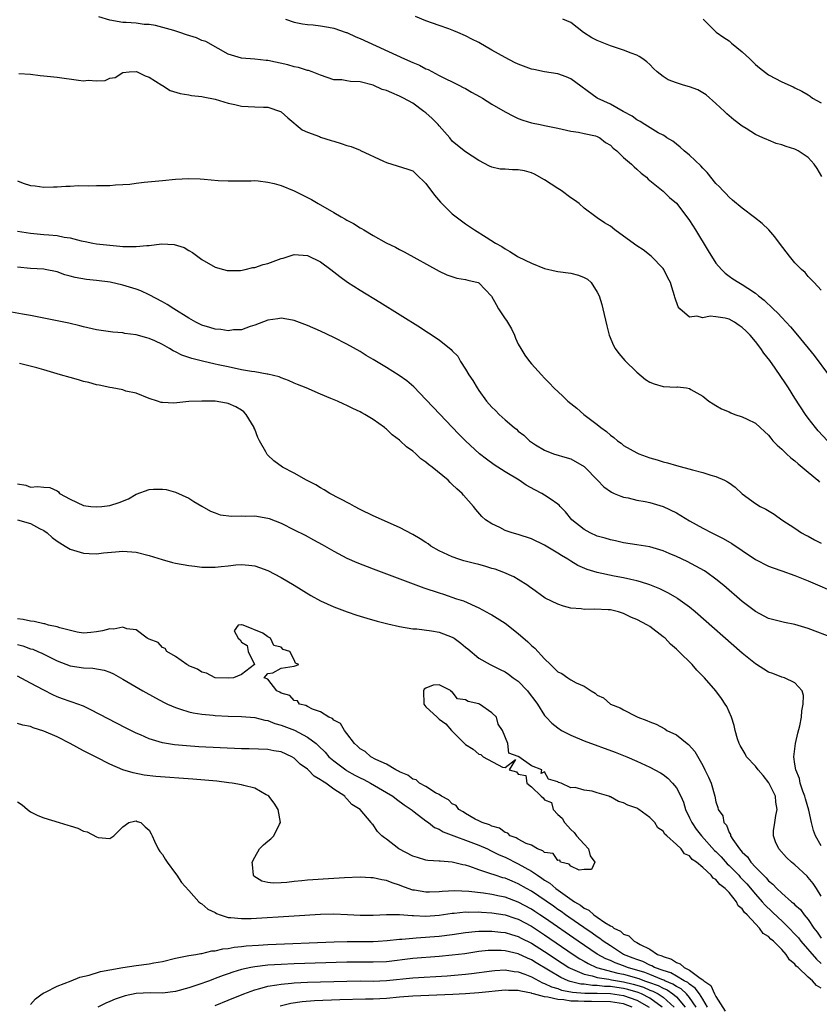
# Model space of a CAD drawing. Units: inches. Extents: x 2556000 to 2559000, y 1515000 to 1518000.
# Drawn here: x 2556395 to 2556517, y 1517145 to 1517295 of the extents above; entities that cross this region are included whole.
import ezdxf

# ---------------------------------------------------------------- set-up
doc = ezdxf.new("R2010")
doc.units = ezdxf.units.IN
doc.header["$MEASUREMENT"] = 0
doc.layers.add('LD25561515_2ft', color=62, linetype='Continuous')

msp = doc.modelspace()

# ---------------------------------------------------------------- linework, layer by layer
at = {"layer": 'LD25561515_2ft'}
for points, elevation in [([(2556517.94, 1517231), (2556516.52, 1517232.52), (2556516.1, 1517233), (2556515, 1517234.41), (2556514.58, 1517235), (2556513, 1517237.45), (2556512.04, 1517239), (2556511.63, 1517239.63), (2556510, 1517242), (2556509.17, 1517243.17), (2556508.27, 1517244.27), (2556507.81, 1517245), (2556507, 1517246.04), (2556506.22, 1517247), (2556505.62, 1517247.62), (2556505, 1517248.2), (2556504.51, 1517248.51), (2556503.82, 1517249), (2556503, 1517249.44), (2556502.41, 1517249.59), (2556501, 1517249.79), (2556500.11, 1517249.89), (2556499, 1517249.64), (2556498.1, 1517249.9), (2556497, 1517249.76), (2556495.55, 1517251), (2556495.3, 1517251.3), (2556494.79, 1517252.79), (2556494.73, 1517253), (2556494.3, 1517254.3), (2556494.11, 1517255), (2556493.72, 1517255.72), (2556493.1, 1517257), (2556493, 1517257.13), (2556491.19, 1517259), (2556489.96, 1517259.96), (2556489, 1517260.6), (2556487, 1517262.07), (2556485.68, 1517263), (2556485, 1517263.55), (2556484.1, 1517264.1), (2556483, 1517264.86), (2556482.77, 1517265), (2556481, 1517266.31), (2556480.24, 1517267), (2556479.52, 1517267.52), (2556479, 1517267.87), (2556477.53, 1517269), (2556477, 1517269.3), (2556475, 1517270.59), (2556473.47, 1517271.47), (2556473, 1517271.68), (2556471.96, 1517271.96), (2556471, 1517272.12), (2556470.14, 1517272.14), (2556469, 1517272.22), (2556468.25, 1517272.25), (2556467, 1517272.54), (2556466.66, 1517272.66), (2556465, 1517273.52), (2556463, 1517274.86), (2556461.8, 1517275.8), (2556461, 1517276.48), (2556460.61, 1517277), (2556459, 1517278.81), (2556458.85, 1517279), (2556457.94, 1517279.94), (2556457, 1517280.76), (2556456.7, 1517281), (2556455, 1517282.23), (2556453.6, 1517283), (2556453, 1517283.31), (2556451.8, 1517283.8), (2556451, 1517284.16), (2556450.35, 1517284.35), (2556449, 1517284.96), (2556447, 1517285.49), (2556445.52, 1517285.52), (2556445, 1517285.66), (2556444.21, 1517285.79), (2556443, 1517285.81), (2556441, 1517286.48), (2556439.73, 1517287), (2556439.19, 1517287.19), (2556439, 1517287.23), (2556437.65, 1517287.65), (2556437, 1517287.75), (2556436.05, 1517288.05), (2556433, 1517288.72), (2556432.74, 1517288.74), (2556431, 1517288.94), (2556429, 1517289.1), (2556427, 1517289.69), (2556425.47, 1517290.53), (2556423.6, 1517291.6), (2556423, 1517291.79), (2556422.15, 1517292.15), (2556420.63, 1517292.63), (2556419.65, 1517293), (2556418.71, 1517293.29), (2556415.96, 1517294.04), (2556415, 1517294.19), (2556414.21, 1517294.21), (2556413, 1517294.39), (2556411.5, 1517294.5), (2556411, 1517294.51), (2556409, 1517294.86), (2556407.34, 1517295.34)], 8984), ([(2556435.66, 1517295), (2556437, 1517294.55), (2556438.28, 1517294.28), (2556439, 1517294.18), (2556439.86, 1517294.14), (2556441, 1517293.99), (2556442.21, 1517293.79), (2556443, 1517293.62), (2556444.87, 1517293), (2556445, 1517292.96), (2556446.34, 1517292.34), (2556447, 1517292.07), (2556453.72, 1517289), (2556455, 1517288.42), (2556456, 1517288), (2556457, 1517287.48), (2556457.34, 1517287.34), (2556459, 1517286.46), (2556462, 1517285), (2556462.65, 1517284.65), (2556463, 1517284.48), (2556463.93, 1517283.93), (2556465.23, 1517283.23), (2556465.6, 1517283), (2556467, 1517282.08), (2556469, 1517280.93), (2556470.27, 1517280.27), (2556471, 1517279.94), (2556471.68, 1517279.68), (2556473, 1517279.28), (2556474.33, 1517279), (2556475, 1517278.88), (2556477, 1517278.45), (2556479, 1517277.98), (2556480.15, 1517277.85), (2556481, 1517277.66), (2556482.72, 1517277.28), (2556483, 1517277.19), (2556483.37, 1517277), (2556484.27, 1517276.27), (2556485, 1517275.85), (2556485.43, 1517275.43), (2556485.99, 1517275), (2556487, 1517274.02), (2556488.17, 1517273), (2556488.58, 1517272.58), (2556489, 1517272.25), (2556489.64, 1517271.64), (2556490.45, 1517271), (2556490.72, 1517270.72), (2556493, 1517268.87), (2556493.95, 1517267.95), (2556495, 1517267.07), (2556496.6, 1517265), (2556497, 1517264.45), (2556497.92, 1517263), (2556499.83, 1517259.83), (2556501, 1517257.98), (2556501.86, 1517257), (2556502.43, 1517256.43), (2556503, 1517255.97), (2556503.58, 1517255.58), (2556504.5, 1517255), (2556505, 1517254.73), (2556505.84, 1517254.16), (2556507, 1517253.42), (2556507.48, 1517253), (2556508.35, 1517252.35), (2556509.7, 1517251), (2556510.38, 1517250.38), (2556511, 1517249.69), (2556512.3, 1517248.3), (2556513.4, 1517247), (2556515.91, 1517243.91), (2556518.08, 1517241)], 8982), ([(2556517, 1517253.83), (2556515.9, 1517255), (2556515.48, 1517255.48), (2556515, 1517255.91), (2556514.53, 1517256.53), (2556513.99, 1517257), (2556513, 1517258.01), (2556512.16, 1517259), (2556510.64, 1517261), (2556509.97, 1517261.97), (2556509.04, 1517263.04), (2556508, 1517264), (2556506.88, 1517264.88), (2556505, 1517266.29), (2556503.54, 1517267.54), (2556503, 1517267.97), (2556502.52, 1517268.52), (2556502.03, 1517269), (2556501.54, 1517269.54), (2556501, 1517270.04), (2556499.7, 1517271.7), (2556499, 1517272.4), (2556498.73, 1517272.73), (2556497, 1517274.36), (2556496.2, 1517275), (2556495.59, 1517275.59), (2556495, 1517276.01), (2556494.47, 1517276.47), (2556493.54, 1517277), (2556493.26, 1517277.26), (2556493, 1517277.37), (2556492.25, 1517277.75), (2556490.22, 1517279), (2556489.49, 1517279.49), (2556489, 1517279.73), (2556488.28, 1517280.28), (2556486.92, 1517281), (2556485, 1517282.1), (2556483, 1517283), (2556479, 1517285.94), (2556478.27, 1517286.27), (2556477, 1517286.7), (2556475, 1517287.02), (2556473.37, 1517287.37), (2556473, 1517287.43), (2556471, 1517288.15), (2556470.42, 1517288.42), (2556469, 1517289.18), (2556467, 1517290.3), (2556465, 1517291.44), (2556463.96, 1517291.96), (2556463, 1517292.49), (2556461.86, 1517293), (2556461.24, 1517293.24), (2556461, 1517293.35), (2556460.45, 1517293.55), (2556459, 1517294.03), (2556457, 1517294.75), (2556455.39, 1517295.39)], 8980), ([(2556517.1, 1517271.1), (2556516.35, 1517272.35), (2556515.93, 1517273), (2556515, 1517273.99), (2556513.49, 1517275), (2556513.18, 1517275.18), (2556513, 1517275.26), (2556511.67, 1517275.67), (2556511, 1517275.93), (2556510.14, 1517276.14), (2556509, 1517276.61), (2556508.71, 1517276.71), (2556508.14, 1517277), (2556507, 1517277.5), (2556505.62, 1517278.38), (2556505, 1517278.74), (2556503.71, 1517279.71), (2556502.65, 1517280.65), (2556502.33, 1517281), (2556501, 1517282.22), (2556499.53, 1517283.53), (2556499, 1517283.81), (2556498.27, 1517284.27), (2556497, 1517284.72), (2556496.07, 1517285), (2556495, 1517285.35), (2556493.78, 1517285.78), (2556493, 1517286.28), (2556492.1, 1517287), (2556491.53, 1517287.53), (2556491, 1517288.12), (2556490.54, 1517288.54), (2556489.92, 1517289), (2556489.36, 1517289.36), (2556489, 1517289.56), (2556488.16, 1517289.84), (2556487, 1517290.28), (2556485, 1517290.95), (2556483, 1517291.77), (2556482.19, 1517292.19), (2556480.9, 1517293), (2556479, 1517294.5), (2556477.76, 1517295)], 8978), ([(2556499.06, 1517295), (2556501.03, 1517293.03), (2556502.2, 1517292.2), (2556503, 1517291.7), (2556503.38, 1517291.38), (2556505, 1517290.03), (2556506.13, 1517289), (2556507, 1517288.14), (2556507.61, 1517287.61), (2556509, 1517286.53), (2556511, 1517285.5), (2556512.73, 1517284.73), (2556513, 1517284.58), (2556514.05, 1517284.05), (2556515, 1517283.5), (2556515.3, 1517283.3), (2556515.66, 1517283), (2556517, 1517282.29)], 8976), ([(2556395.23, 1517286.77), (2556397, 1517286.63), (2556398.46, 1517286.46), (2556399, 1517286.42), (2556401, 1517286.18), (2556404.28, 1517285.72), (2556405, 1517285.66), (2556405.74, 1517285.74), (2556407, 1517285.63), (2556408.31, 1517285.69), (2556409, 1517286.03), (2556409.85, 1517286.15), (2556411, 1517286.92), (2556411.96, 1517287), (2556413, 1517287.05), (2556413.19, 1517287), (2556414.38, 1517286.38), (2556415, 1517286.18), (2556416.89, 1517285), (2556416.94, 1517284.94), (2556417, 1517284.92), (2556418.19, 1517284.19), (2556419.7, 1517283.7), (2556421, 1517283.5), (2556421.39, 1517283.39), (2556423, 1517283.28), (2556423.2, 1517283.2), (2556425, 1517282.88), (2556427, 1517282.24), (2556427.97, 1517282.03), (2556429, 1517281.78), (2556431, 1517281.71), (2556432.35, 1517281.65), (2556433, 1517281.64), (2556434.9, 1517281), (2556435, 1517280.95), (2556436.01, 1517280.01), (2556438.19, 1517278.19), (2556439, 1517277.86), (2556440.82, 1517277.18), (2556441, 1517277.1), (2556442.6, 1517276.6), (2556443, 1517276.46), (2556444.14, 1517276.14), (2556445, 1517275.82), (2556445.65, 1517275.65), (2556447, 1517275.1), (2556447.08, 1517275.08), (2556450.56, 1517273.44), (2556451, 1517273.26), (2556454.25, 1517272.25), (2556455, 1517271.98), (2556455.49, 1517271.49), (2556457, 1517270.07), (2556458.27, 1517268.27), (2556459.21, 1517267.21), (2556461, 1517265.46), (2556462.38, 1517264.38), (2556463, 1517263.94), (2556464.35, 1517263), (2556466.12, 1517261.88), (2556467.55, 1517261), (2556468.5, 1517260.5), (2556469, 1517260.14), (2556469.75, 1517259.75), (2556470.83, 1517259), (2556471, 1517258.9), (2556473, 1517257.94), (2556475, 1517257.16), (2556476.74, 1517256.74), (2556477, 1517256.69), (2556479, 1517256.43), (2556480.15, 1517256.15), (2556481, 1517255.8), (2556481.51, 1517255.51), (2556482.07, 1517255), (2556483, 1517253.56), (2556483.28, 1517253), (2556483.68, 1517251.68), (2556483.86, 1517251), (2556484.44, 1517248.44), (2556484.81, 1517247), (2556485.46, 1517245.46), (2556485.73, 1517245), (2556486.25, 1517244.25), (2556487.18, 1517243.18), (2556489, 1517241.4), (2556490.31, 1517240.31), (2556491, 1517239.88), (2556491.61, 1517239.61), (2556493, 1517239.23), (2556495, 1517239.15), (2556495.17, 1517239.17), (2556496.52, 1517239), (2556497, 1517238.92), (2556497.21, 1517238.79), (2556499, 1517237.77), (2556499.92, 1517237), (2556500.57, 1517236.57), (2556501, 1517236.36), (2556501.86, 1517235.86), (2556503, 1517235.37), (2556503.25, 1517235.25), (2556503.87, 1517235), (2556505, 1517234.62), (2556505.75, 1517234.25), (2556507, 1517233.66), (2556507.71, 1517233), (2556508.4, 1517232.4), (2556509, 1517231.83), (2556509.36, 1517231.36), (2556509.65, 1517231), (2556510.3, 1517230.3), (2556511, 1517229.69), (2556511.7, 1517229), (2556512.38, 1517228.38), (2556513, 1517227.94), (2556513.5, 1517227.5), (2556514.12, 1517227), (2556516.45, 1517225), (2556516.71, 1517224.71)], 8986), ([(2556395, 1517270.45), (2556395.88, 1517270.12), (2556397, 1517269.77), (2556397.7, 1517269.69), (2556399, 1517269.51), (2556400.46, 1517269.54), (2556401, 1517269.54), (2556402.36, 1517269.64), (2556403, 1517269.65), (2556404.26, 1517269.74), (2556405.71, 1517269.71), (2556407, 1517269.75), (2556409, 1517269.77), (2556409.87, 1517269.87), (2556411, 1517269.89), (2556412.05, 1517269.95), (2556413, 1517270.11), (2556414.24, 1517270.24), (2556417, 1517270.49), (2556419, 1517270.7), (2556421, 1517270.8), (2556422.75, 1517270.75), (2556423.31, 1517270.69), (2556425.48, 1517270.52), (2556427, 1517270.45), (2556429, 1517270.47), (2556430.47, 1517270.47), (2556431, 1517270.49), (2556431.54, 1517270.46), (2556433, 1517270.27), (2556433.94, 1517270.06), (2556435, 1517269.75), (2556437, 1517268.93), (2556439.62, 1517267.62), (2556440.62, 1517267), (2556443, 1517265.67), (2556444.13, 1517265), (2556444.69, 1517264.69), (2556445, 1517264.5), (2556445.99, 1517263.99), (2556447, 1517263.33), (2556447.22, 1517263.22), (2556447.55, 1517263), (2556449, 1517262.14), (2556450.98, 1517261.02), (2556452.37, 1517260.37), (2556453, 1517260.03), (2556453.7, 1517259.7), (2556459, 1517256.75), (2556460.18, 1517256.18), (2556461.67, 1517255.67), (2556463, 1517255.49), (2556463.36, 1517255.36), (2556464.9, 1517255), (2556465, 1517254.96), (2556466.96, 1517252.96), (2556467.67, 1517251.67), (2556468.01, 1517251), (2556469, 1517249.52), (2556469.23, 1517249.23), (2556469.35, 1517249), (2556470, 1517248), (2556470.46, 1517247), (2556470.59, 1517246.59), (2556471, 1517245.65), (2556471.38, 1517245), (2556472, 1517244), (2556472.72, 1517243), (2556473, 1517242.67), (2556474.51, 1517241), (2556475, 1517240.48), (2556475.75, 1517239.75), (2556476.41, 1517239), (2556477.77, 1517237.77), (2556478.51, 1517237), (2556479.92, 1517235.92), (2556480.96, 1517235), (2556483, 1517233.45), (2556483.56, 1517233), (2556484.41, 1517232.41), (2556485, 1517231.84), (2556485.5, 1517231.5), (2556486.08, 1517231), (2556486.62, 1517230.62), (2556487, 1517230.29), (2556489, 1517229.13), (2556489.31, 1517229), (2556491, 1517228.42), (2556492.1, 1517228.1), (2556493, 1517227.8), (2556493.65, 1517227.65), (2556495, 1517227.21), (2556497.45, 1517226.55), (2556499, 1517226.17), (2556500.23, 1517225.77), (2556501, 1517225.56), (2556502.29, 1517225), (2556502.77, 1517224.77), (2556503, 1517224.59), (2556503.94, 1517223.94), (2556505, 1517222.92), (2556507, 1517221.44), (2556507.72, 1517221), (2556508.59, 1517220.59), (2556509.84, 1517219.84), (2556510.99, 1517219), (2556513, 1517217.69), (2556514.01, 1517217), (2556514.64, 1517216.64), (2556515, 1517216.48), (2556515.96, 1517215.96), (2556517, 1517215.46)], 8988), ([(2556395, 1517262.8), (2556397, 1517262.49), (2556399, 1517262.33), (2556399.75, 1517262.25), (2556401, 1517262.15), (2556402.1, 1517261.9), (2556403, 1517261.79), (2556404.67, 1517261.33), (2556405.26, 1517261.26), (2556406.46, 1517261), (2556407, 1517260.9), (2556409, 1517260.69), (2556410.56, 1517260.56), (2556411, 1517260.5), (2556412.5, 1517260.5), (2556413, 1517260.47), (2556414.65, 1517260.65), (2556415, 1517260.66), (2556416.87, 1517260.87), (2556418.78, 1517260.78), (2556420.31, 1517260.31), (2556421, 1517259.88), (2556421.58, 1517259.58), (2556423, 1517258.53), (2556425, 1517257.37), (2556426.29, 1517257), (2556426.85, 1517256.85), (2556428.86, 1517256.86), (2556429.55, 1517257), (2556430.72, 1517257.28), (2556431, 1517257.3), (2556432.27, 1517257.73), (2556433, 1517257.9), (2556435, 1517258.64), (2556435.3, 1517258.7), (2556437, 1517259.25), (2556439, 1517259.13), (2556441, 1517258.15), (2556442.57, 1517257), (2556443.92, 1517255.92), (2556445.09, 1517255.09), (2556447, 1517253.87), (2556450.02, 1517252.02), (2556456.18, 1517248.18), (2556457, 1517247.63), (2556457.4, 1517247.4), (2556459, 1517246.32), (2556460.83, 1517244.83), (2556461, 1517244.62), (2556461.83, 1517243.83), (2556462.24, 1517243), (2556463, 1517241.87), (2556463.51, 1517241), (2556464.12, 1517240.12), (2556464.75, 1517239), (2556465, 1517238.63), (2556466.21, 1517237), (2556467, 1517236.1), (2556467.57, 1517235.57), (2556468.13, 1517235), (2556469, 1517234.19), (2556470.38, 1517233), (2556470.73, 1517232.73), (2556471, 1517232.44), (2556471.83, 1517231.83), (2556472.7, 1517231), (2556473, 1517230.77), (2556473.62, 1517230.38), (2556475, 1517229.55), (2556476.38, 1517229), (2556478.42, 1517228.42), (2556479, 1517228.23), (2556481, 1517227.09), (2556481.1, 1517227), (2556483.05, 1517225), (2556483.98, 1517223.98), (2556485.16, 1517223.16), (2556485.58, 1517223), (2556486.56, 1517222.56), (2556487, 1517222.44), (2556487.7, 1517222.3), (2556489, 1517221.99), (2556490.25, 1517221.75), (2556491, 1517221.59), (2556493, 1517221), (2556495, 1517220.02), (2556495.66, 1517219.66), (2556497, 1517218.83), (2556499, 1517217.73), (2556500.39, 1517217), (2556502.13, 1517216.13), (2556503.4, 1517215.4), (2556505, 1517214.31), (2556507, 1517212.97), (2556509, 1517211.96), (2556509.69, 1517211.69), (2556511, 1517211.25), (2556513, 1517210.54), (2556515, 1517209.72), (2556519.69, 1517207.69)], 8990), ([(2556519, 1517200.95), (2556515, 1517202.49), (2556513, 1517203.1), (2556511.39, 1517203.4), (2556509.8, 1517203.8), (2556509, 1517204.02), (2556507, 1517205.06), (2556505, 1517206.58), (2556502.19, 1517209), (2556501, 1517209.99), (2556499.61, 1517211), (2556499.25, 1517211.25), (2556497.97, 1517211.97), (2556496.63, 1517212.63), (2556495, 1517213.39), (2556493.89, 1517213.89), (2556493, 1517214.26), (2556491, 1517214.87), (2556489, 1517215.2), (2556487, 1517215.5), (2556485.77, 1517215.77), (2556485, 1517215.92), (2556484.19, 1517216.19), (2556483, 1517216.5), (2556481.9, 1517217), (2556481, 1517217.49), (2556479.15, 1517219), (2556478.18, 1517220.18), (2556477.38, 1517221), (2556477.21, 1517221.21), (2556477, 1517221.37), (2556475.84, 1517222.16), (2556475, 1517222.75), (2556474.58, 1517223), (2556473.52, 1517223.52), (2556472.23, 1517224.24), (2556471.12, 1517225), (2556469, 1517226.27), (2556467.35, 1517227.35), (2556466.18, 1517228.18), (2556465.12, 1517229), (2556462.98, 1517230.98), (2556461.99, 1517231.99), (2556458.07, 1517236.07), (2556457, 1517237.26), (2556455.18, 1517239.18), (2556454.08, 1517240.08), (2556452.91, 1517240.91), (2556451, 1517242.1), (2556449, 1517243.32), (2556447.94, 1517243.94), (2556447, 1517244.52), (2556445, 1517245.64), (2556443, 1517246.67), (2556441, 1517247.61), (2556439, 1517248.49), (2556437, 1517249.25), (2556436.72, 1517249.28), (2556435, 1517249.58), (2556434.52, 1517249.48), (2556433, 1517249.28), (2556431, 1517248.53), (2556430.33, 1517248.33), (2556429, 1517247.85), (2556427.81, 1517247.81), (2556427, 1517247.67), (2556425.88, 1517247.88), (2556425, 1517247.92), (2556424.19, 1517248.19), (2556423, 1517248.53), (2556422.68, 1517248.68), (2556422.07, 1517249), (2556421, 1517249.6), (2556418.75, 1517251), (2556417.7, 1517251.7), (2556417, 1517252.09), (2556415, 1517253.14), (2556413.73, 1517253.73), (2556413, 1517254), (2556411, 1517254.61), (2556409.06, 1517255.06), (2556407, 1517255.34), (2556405.49, 1517255.49), (2556403.76, 1517255.76), (2556403, 1517256), (2556402.19, 1517256.19), (2556401, 1517256.63), (2556399.2, 1517257), (2556399, 1517257.03), (2556397, 1517257.17), (2556395, 1517257.36)], 8992), ([(2556517, 1517169.49), (2556516.12, 1517171), (2556515.8, 1517171.8), (2556515.49, 1517173), (2556515.09, 1517174.91), (2556514.6, 1517176.6), (2556514.52, 1517177), (2556514.21, 1517177.79), (2556513.81, 1517179), (2556513.71, 1517179.71), (2556513.11, 1517181), (2556513, 1517181.86), (2556512.82, 1517183), (2556513.08, 1517185), (2556513.42, 1517186.58), (2556513.72, 1517187.72), (2556513.97, 1517189), (2556514.03, 1517189.97), (2556514.27, 1517191), (2556514.3, 1517192.3), (2556514.08, 1517193), (2556513, 1517194.25), (2556511.42, 1517195), (2556511, 1517195.11), (2556509.64, 1517195.64), (2556509, 1517195.83), (2556507, 1517197.09), (2556505, 1517198.72), (2556497.87, 1517205), (2556497, 1517205.72), (2556495.25, 1517207), (2556495.1, 1517207.1), (2556493.83, 1517207.83), (2556492.48, 1517208.48), (2556491, 1517209.1), (2556489.58, 1517209.58), (2556489, 1517209.73), (2556488.1, 1517209.9), (2556487, 1517210.18), (2556485.55, 1517210.45), (2556483, 1517210.99), (2556481.44, 1517211.44), (2556480.06, 1517212.06), (2556479, 1517212.71), (2556478.81, 1517212.81), (2556478.53, 1517213), (2556477.55, 1517213.55), (2556477, 1517213.94), (2556475, 1517215.15), (2556473, 1517216.11), (2556471, 1517216.74), (2556470.09, 1517217), (2556469, 1517217.38), (2556468.19, 1517217.81), (2556467, 1517218.36), (2556466.05, 1517219), (2556465.5, 1517219.5), (2556464.55, 1517220.55), (2556464.21, 1517221), (2556462.72, 1517222.72), (2556462.5, 1517223), (2556461.68, 1517223.68), (2556461, 1517224.37), (2556460.66, 1517224.66), (2556460.35, 1517225), (2556457.92, 1517227), (2556457.39, 1517227.39), (2556457, 1517227.76), (2556456.24, 1517228.24), (2556455.48, 1517229), (2556455, 1517229.4), (2556454.05, 1517230.05), (2556453.1, 1517231), (2556453, 1517231.08), (2556451.89, 1517231.89), (2556451, 1517232.76), (2556450.85, 1517232.85), (2556450.69, 1517233), (2556449, 1517234.23), (2556447.72, 1517235), (2556447.25, 1517235.25), (2556447, 1517235.4), (2556445.88, 1517235.88), (2556445, 1517236.35), (2556444.53, 1517236.53), (2556443.56, 1517237), (2556442.57, 1517237.43), (2556441, 1517238.06), (2556438.81, 1517239), (2556437.52, 1517239.52), (2556437, 1517239.74), (2556436.16, 1517240.16), (2556435, 1517240.55), (2556434.72, 1517240.72), (2556433, 1517241.11), (2556432.89, 1517241.11), (2556431, 1517241.45), (2556430.5, 1517241.5), (2556429, 1517241.78), (2556427, 1517242.19), (2556425.46, 1517242.54), (2556425, 1517242.63), (2556423.06, 1517243.06), (2556421.46, 1517243.46), (2556421, 1517243.63), (2556419.97, 1517243.97), (2556419, 1517244.5), (2556418.65, 1517244.65), (2556418.09, 1517245), (2556417, 1517245.62), (2556415.84, 1517246.16), (2556415, 1517246.53), (2556414.61, 1517246.61), (2556413, 1517247.09), (2556411.29, 1517247.29), (2556411, 1517247.36), (2556409.48, 1517247.48), (2556407, 1517247.84), (2556405, 1517248.29), (2556404.44, 1517248.44), (2556402.82, 1517248.82), (2556397, 1517250.02), (2556395.78, 1517250.22), (2556393, 1517250.72)], 8994), ([(2556517, 1517161.84), (2556516.25, 1517163), (2556515.75, 1517163.75), (2556515, 1517164.69), (2556514.85, 1517164.85), (2556513, 1517166.58), (2556512.49, 1517167), (2556511.73, 1517167.73), (2556510.56, 1517169), (2556510.07, 1517170.07), (2556509.73, 1517171), (2556509.76, 1517171.76), (2556509.93, 1517173), (2556510.08, 1517174.08), (2556510.29, 1517175), (2556510.11, 1517176.11), (2556510.07, 1517177), (2556509.06, 1517179.06), (2556508.16, 1517180.16), (2556507.43, 1517181), (2556507, 1517181.58), (2556505.63, 1517183), (2556505.43, 1517183.43), (2556504.69, 1517184.69), (2556504.53, 1517185), (2556504.28, 1517185.72), (2556503.92, 1517187), (2556503.76, 1517187.76), (2556503.35, 1517189), (2556502.64, 1517190.64), (2556502.43, 1517191), (2556501.84, 1517191.84), (2556500.98, 1517193), (2556499.25, 1517195), (2556498.13, 1517196.13), (2556497.38, 1517197), (2556495.39, 1517199), (2556495.18, 1517199.18), (2556495, 1517199.36), (2556494.11, 1517200.11), (2556493.28, 1517201), (2556493, 1517201.23), (2556491, 1517202.77), (2556490.64, 1517203), (2556489, 1517203.83), (2556488.17, 1517204.17), (2556487, 1517204.75), (2556486.21, 1517205), (2556485, 1517205.3), (2556484.67, 1517205.33), (2556482.59, 1517205.41), (2556481, 1517205.35), (2556480.55, 1517205.45), (2556479, 1517205.59), (2556477.85, 1517205.85), (2556477, 1517206.18), (2556475.1, 1517207.1), (2556473, 1517208.58), (2556472.77, 1517208.77), (2556472.44, 1517209), (2556471, 1517209.91), (2556470.32, 1517210.32), (2556468.82, 1517211), (2556467.49, 1517211.49), (2556467, 1517211.61), (2556465.95, 1517211.95), (2556465, 1517212.18), (2556464.36, 1517212.36), (2556462.77, 1517212.77), (2556461.99, 1517213), (2556461, 1517213.35), (2556459, 1517214.28), (2556457.74, 1517215), (2556457.33, 1517215.33), (2556457, 1517215.52), (2556456.12, 1517216.12), (2556455, 1517216.75), (2556453, 1517217.82), (2556449, 1517219.6), (2556447, 1517220.57), (2556446.17, 1517221), (2556445.42, 1517221.42), (2556442.42, 1517223), (2556441.55, 1517223.55), (2556441, 1517223.85), (2556440.28, 1517224.28), (2556438.86, 1517225), (2556437, 1517226.07), (2556435.23, 1517227), (2556433.92, 1517227.92), (2556433, 1517228.82), (2556432.9, 1517228.9), (2556432.84, 1517229), (2556432.71, 1517229.29), (2556431.75, 1517231), (2556431.47, 1517231.47), (2556431, 1517232.74), (2556430.92, 1517232.92), (2556430.9, 1517233), (2556429.71, 1517235), (2556429.37, 1517235.37), (2556429, 1517235.65), (2556428.16, 1517236.16), (2556427, 1517236.66), (2556426.72, 1517236.72), (2556425, 1517236.98), (2556423, 1517237.02), (2556421, 1517236.94), (2556418.71, 1517236.71), (2556417, 1517236.78), (2556416.8, 1517236.8), (2556416.25, 1517237), (2556415, 1517237.4), (2556413, 1517238.21), (2556411.46, 1517238.54), (2556411, 1517238.7), (2556409.35, 1517239), (2556409, 1517239.05), (2556407.41, 1517239.41), (2556407, 1517239.47), (2556405.82, 1517239.82), (2556405, 1517240.01), (2556404.24, 1517240.24), (2556403, 1517240.58), (2556401.51, 1517241), (2556399, 1517241.75), (2556397.96, 1517242.04), (2556395.3, 1517242.7)], 8996), ([(2556395, 1517224.43), (2556396.26, 1517224.26), (2556397, 1517223.92), (2556398.06, 1517224.06), (2556399, 1517223.92), (2556399.89, 1517223.89), (2556401, 1517223.36), (2556401.21, 1517223.21), (2556401.36, 1517223), (2556403, 1517222.11), (2556405, 1517221.14), (2556406.14, 1517221), (2556406.93, 1517220.93), (2556407.8, 1517221), (2556409, 1517221.14), (2556410.41, 1517221.59), (2556411.83, 1517222.17), (2556413, 1517222.87), (2556415, 1517223.57), (2556415.63, 1517223.63), (2556417, 1517223.62), (2556417.57, 1517223.57), (2556419, 1517223.2), (2556421, 1517222.28), (2556421.75, 1517221.75), (2556423, 1517221.06), (2556424.28, 1517220.28), (2556425, 1517220.03), (2556425.74, 1517219.74), (2556427.52, 1517219.52), (2556429, 1517219.59), (2556429.56, 1517219.56), (2556431, 1517219.59), (2556433, 1517219.25), (2556433.18, 1517219.18), (2556435, 1517218.46), (2556437, 1517217.47), (2556438.64, 1517216.64), (2556439.95, 1517215.95), (2556441.23, 1517215.23), (2556443, 1517214.2), (2556445, 1517213.14), (2556446.49, 1517212.49), (2556449, 1517211.52), (2556456.67, 1517208.67), (2556459, 1517207.88), (2556459.67, 1517207.67), (2556461.64, 1517207), (2556462.67, 1517206.67), (2556465, 1517205.61), (2556466.71, 1517204.71), (2556467, 1517204.55), (2556469, 1517203.3), (2556471, 1517201.71), (2556472.45, 1517200.45), (2556473, 1517199.91), (2556473.5, 1517199.5), (2556475, 1517197.86), (2556475.9, 1517197), (2556476.48, 1517196.48), (2556477, 1517195.9), (2556477.64, 1517195.64), (2556478.53, 1517195), (2556479, 1517194.69), (2556479.77, 1517194.23), (2556481, 1517193.74), (2556482.06, 1517193), (2556482.67, 1517192.67), (2556483, 1517192.37), (2556483.93, 1517191.93), (2556484.99, 1517191), (2556486.45, 1517190.45), (2556487, 1517190.14), (2556488.84, 1517189.16), (2556489.06, 1517189.06), (2556489.15, 1517189), (2556490.53, 1517188.53), (2556491, 1517188.29), (2556491.93, 1517187.93), (2556493.23, 1517187.23), (2556493.57, 1517187), (2556495, 1517186.33), (2556496.65, 1517185), (2556496.86, 1517184.86), (2556497.8, 1517183.8), (2556499, 1517181.66), (2556499.34, 1517181), (2556499.88, 1517179.88), (2556500.27, 1517179), (2556500.85, 1517177), (2556501, 1517176.15), (2556501.29, 1517175.29), (2556501.36, 1517175), (2556502.03, 1517174.03), (2556502.2, 1517173), (2556502.6, 1517172.6), (2556503, 1517171.5), (2556503.21, 1517171.21), (2556503.22, 1517171), (2556503.55, 1517170.45), (2556504.57, 1517169), (2556504.79, 1517168.79), (2556505, 1517168.51), (2556505.79, 1517167.79), (2556506.31, 1517167), (2556507, 1517166.26), (2556508.24, 1517165), (2556508.64, 1517164.64), (2556509, 1517164.18), (2556509.66, 1517163.66), (2556510.24, 1517163), (2556511, 1517162.28), (2556512.48, 1517161), (2556512.78, 1517160.78), (2556513, 1517160.54), (2556513.82, 1517159.82), (2556514.39, 1517159), (2556515, 1517158.27), (2556515.86, 1517157), (2556516.36, 1517156.36), (2556517, 1517155.46)], 8998), ([(2556395, 1517218.99), (2556397, 1517218.4), (2556398.33, 1517217.67), (2556399, 1517217.34), (2556399.5, 1517217), (2556400.29, 1517216.29), (2556401, 1517215.75), (2556402.26, 1517215), (2556403, 1517214.54), (2556405, 1517213.91), (2556405.89, 1517213.89), (2556407, 1517213.83), (2556408.04, 1517213.96), (2556409.86, 1517214.14), (2556411, 1517214.2), (2556413, 1517214.06), (2556415, 1517213.57), (2556416.94, 1517212.94), (2556418.52, 1517212.52), (2556419, 1517212.41), (2556421, 1517212.03), (2556421.93, 1517211.93), (2556423, 1517211.79), (2556423.81, 1517211.81), (2556425, 1517211.78), (2556425.9, 1517211.9), (2556427, 1517211.99), (2556428.13, 1517212.13), (2556429, 1517212.19), (2556430.11, 1517212.11), (2556431, 1517211.99), (2556431.75, 1517211.75), (2556433, 1517211.28), (2556435, 1517210.24), (2556437, 1517209.06), (2556439.51, 1517207.51), (2556441, 1517206.68), (2556443, 1517205.79), (2556445.02, 1517205.02), (2556446.52, 1517204.52), (2556448.04, 1517204.04), (2556449.6, 1517203.6), (2556451.19, 1517203.19), (2556453, 1517202.77), (2556455, 1517202.44), (2556455.59, 1517202.41), (2556457.85, 1517202.15), (2556459, 1517201.93), (2556461, 1517201.16), (2556461.27, 1517201), (2556462.27, 1517200.27), (2556463, 1517199.63), (2556463.37, 1517199.37), (2556465, 1517197.98), (2556466.75, 1517197), (2556468.27, 1517196.27), (2556469, 1517195.9), (2556469.54, 1517195.54), (2556470.25, 1517195), (2556471, 1517194.46), (2556472.42, 1517193), (2556472.68, 1517192.68), (2556473.54, 1517191.54), (2556473.92, 1517191), (2556475, 1517189.29), (2556475.24, 1517189), (2556476.11, 1517188.11), (2556477, 1517187.4), (2556477.59, 1517187), (2556479, 1517186.26), (2556481, 1517185.42), (2556485.72, 1517183.72), (2556487.51, 1517183), (2556489, 1517182.34), (2556491, 1517181.43), (2556492.58, 1517180.58), (2556493, 1517180.3), (2556493.73, 1517179.73), (2556494.42, 1517179), (2556495, 1517178.28), (2556495.66, 1517177), (2556496.09, 1517176.09), (2556496.4, 1517175), (2556497, 1517173.75), (2556497.33, 1517173), (2556498.03, 1517172.03), (2556498.82, 1517171), (2556500.79, 1517168.79), (2556501, 1517168.6), (2556501.79, 1517167.79), (2556502.73, 1517166.74), (2556503, 1517166.51), (2556504.47, 1517165), (2556504.71, 1517164.71), (2556505, 1517164.43), (2556505.7, 1517163.7), (2556507, 1517162.16), (2556508.05, 1517161), (2556508.47, 1517160.47), (2556509.51, 1517159.51), (2556510.52, 1517158.52), (2556511, 1517158.1), (2556512.13, 1517157), (2556513, 1517156.09), (2556513.52, 1517155.52), (2556513.91, 1517155), (2556516.26, 1517152.26), (2556517, 1517151.62)], 9000), ([(2556517, 1517147.89), (2556516.25, 1517148.25), (2556515.66, 1517149), (2556515, 1517149.55), (2556513.47, 1517151), (2556513.21, 1517151.21), (2556513, 1517151.51), (2556512.16, 1517152.16), (2556511.66, 1517153), (2556511, 1517153.75), (2556509.76, 1517155), (2556509.33, 1517155.33), (2556509, 1517155.72), (2556508.19, 1517156.19), (2556507.62, 1517157), (2556507, 1517157.61), (2556505.74, 1517159), (2556505.35, 1517159.35), (2556505, 1517159.93), (2556504.39, 1517160.39), (2556504.13, 1517161), (2556503, 1517162.38), (2556502.41, 1517163), (2556501.59, 1517163.59), (2556501, 1517164.38), (2556500.57, 1517164.57), (2556500.3, 1517165), (2556499, 1517166.18), (2556498.04, 1517167), (2556497.41, 1517167.41), (2556497, 1517167.95), (2556496.24, 1517168.24), (2556495.72, 1517169), (2556495, 1517169.7), (2556493.57, 1517171), (2556493.26, 1517171.26), (2556493, 1517171.72), (2556492.2, 1517172.2), (2556491.73, 1517173), (2556491, 1517173.79), (2556489.31, 1517175), (2556489, 1517175.18), (2556487.64, 1517175.64), (2556487, 1517176.02), (2556486.2, 1517176.2), (2556485, 1517176.9), (2556484.91, 1517176.91), (2556484.73, 1517177), (2556483, 1517177.52), (2556482.2, 1517177.8), (2556481, 1517177.95), (2556479.64, 1517178.36), (2556479, 1517178.31), (2556477.53, 1517179), (2556477.11, 1517179.11), (2556477, 1517179.22), (2556475.61, 1517179.61), (2556475, 1517180.69), (2556474.47, 1517180.47), (2556474.57, 1517181), (2556473, 1517181.62), (2556471.07, 1517183), (2556471.02, 1517183.02), (2556471, 1517183.05), (2556469.56, 1517183.56), (2556469.42, 1517185), (2556468.62, 1517187), (2556467.94, 1517187.94), (2556467.7, 1517189), (2556467, 1517189.69), (2556465.12, 1517191), (2556465, 1517191.05), (2556463.4, 1517191.4), (2556463, 1517191.66), (2556461.8, 1517191.8), (2556461, 1517192.86), (2556460.84, 1517192.84), (2556460.8, 1517193), (2556459, 1517193.91), (2556458.11, 1517193.89), (2556457, 1517193.41), (2556456.75, 1517193.25), (2556456.61, 1517193), (2556456.68, 1517191), (2556457, 1517190.57), (2556458.7, 1517189), (2556458.87, 1517188.87), (2556459, 1517188.73), (2556460.01, 1517188.01), (2556460.85, 1517187), (2556462.83, 1517185), (2556463, 1517184.87), (2556464.18, 1517184.18), (2556465, 1517183.4), (2556465.35, 1517183.35), (2556465.66, 1517183), (2556468.59, 1517181.41), (2556469, 1517181.37), (2556470.57, 1517182.57), (2556469.63, 1517181), (2556470.73, 1517180.73), (2556471, 1517180.38), (2556472.18, 1517180.18), (2556472.3, 1517179), (2556473, 1517178.43), (2556474.46, 1517177), (2556474.79, 1517176.79), (2556475, 1517176.48), (2556476.04, 1517176.04), (2556476.3, 1517175), (2556477, 1517174.24), (2556477.69, 1517173.69), (2556478.02, 1517173), (2556479, 1517171.96), (2556479.49, 1517171.49), (2556479.87, 1517171), (2556481, 1517169.72), (2556481.66, 1517169), (2556481.94, 1517167.94), (2556482.64, 1517167), (2556482.11, 1517165.89), (2556481, 1517165.89), (2556480.24, 1517165.76), (2556479, 1517166.37), (2556478.71, 1517166.71), (2556477.44, 1517167), (2556477.31, 1517167.31), (2556477, 1517167.24), (2556476.29, 1517168.29), (2556475, 1517168.48), (2556474.74, 1517168.74), (2556473.94, 1517169), (2556473, 1517169.56), (2556472.19, 1517169.81), (2556471, 1517170.48), (2556470.69, 1517170.69), (2556469.8, 1517171), (2556469.42, 1517171.42), (2556469, 1517171.48), (2556468.15, 1517172.15), (2556467, 1517172.45), (2556466.65, 1517172.65), (2556465.51, 1517173), (2556465, 1517173.28), (2556464.47, 1517173.53), (2556463, 1517174.38), (2556462.64, 1517174.64), (2556462.01, 1517175), (2556461.59, 1517175.59), (2556461, 1517175.85), (2556460.44, 1517176.44), (2556459.37, 1517177), (2556459, 1517177.28), (2556458.46, 1517177.54), (2556457, 1517178.48), (2556456.01, 1517179), (2556455.5, 1517179.5), (2556455, 1517179.6), (2556454.23, 1517180.23), (2556453, 1517180.69), (2556452.82, 1517180.82), (2556452.42, 1517181), (2556451, 1517181.87), (2556449.41, 1517182.59), (2556448.63, 1517183), (2556447.78, 1517183.78), (2556447, 1517184.22), (2556446.61, 1517184.61), (2556446.15, 1517185), (2556445, 1517186.53), (2556444.62, 1517187), (2556444.05, 1517188.05), (2556443, 1517188.57), (2556442.79, 1517188.79), (2556442.24, 1517189), (2556441, 1517189.85), (2556439.77, 1517190.23), (2556439, 1517190.63), (2556438.77, 1517190.77), (2556437.8, 1517191), (2556437.48, 1517191.48), (2556437, 1517191.57), (2556436.33, 1517192.33), (2556435, 1517192.67), (2556434.82, 1517192.82), (2556434.34, 1517193), (2556433, 1517194.78), (2556432.44, 1517195), (2556433, 1517195.66), (2556433.75, 1517195.75), (2556435, 1517196.47), (2556437, 1517196.77), (2556437.68, 1517197), (2556437.21, 1517197.21), (2556437, 1517197.73), (2556436.32, 1517199), (2556435.3, 1517199.3), (2556435, 1517199.63), (2556433.91, 1517199.91), (2556433.38, 1517201), (2556433, 1517201.23), (2556432.23, 1517201.77), (2556429.27, 1517203), (2556429.04, 1517203.04), (2556429, 1517203.06), (2556428.51, 1517203), (2556427.89, 1517202.11), (2556428.49, 1517201), (2556428.78, 1517200.78), (2556429, 1517200.41), (2556429.88, 1517199.88), (2556429.99, 1517199), (2556430.98, 1517197), (2556429, 1517195.48), (2556427.79, 1517195), (2556427.08, 1517194.92), (2556425, 1517195), (2556423.69, 1517195.69), (2556423, 1517195.83), (2556422.31, 1517196.31), (2556421, 1517196.82), (2556420.89, 1517196.89), (2556420.68, 1517197), (2556419, 1517198.23), (2556417.66, 1517199), (2556417.44, 1517199.44), (2556417, 1517199.57), (2556416.33, 1517200.33), (2556415, 1517200.84), (2556414.91, 1517200.91), (2556414.7, 1517201), (2556413, 1517202.26), (2556411.59, 1517202.41), (2556411, 1517202.66), (2556409.61, 1517202.39), (2556409, 1517202.43), (2556407.89, 1517202.11), (2556407, 1517201.95), (2556406.14, 1517201.86), (2556405, 1517201.79), (2556404.08, 1517201.92), (2556401.43, 1517202.57), (2556401, 1517202.73), (2556399.72, 1517203), (2556399.17, 1517203.17), (2556399, 1517203.17), (2556397.55, 1517203.55), (2556397, 1517203.57), (2556395.85, 1517203.85), (2556395, 1517203.93)], 9002), ([(2556395, 1517200.05), (2556395.83, 1517199.83), (2556397, 1517199.41), (2556397.32, 1517199.32), (2556398.1, 1517199), (2556398.72, 1517198.72), (2556401, 1517197.57), (2556403, 1517196.8), (2556405, 1517196.51), (2556406.45, 1517196.45), (2556408.15, 1517196.15), (2556409, 1517195.84), (2556409.59, 1517195.59), (2556411, 1517194.8), (2556414.04, 1517193), (2556415.94, 1517191.94), (2556417.25, 1517191.25), (2556417.78, 1517191), (2556419, 1517190.46), (2556419.75, 1517190.25), (2556421, 1517189.82), (2556421.66, 1517189.66), (2556423, 1517189.45), (2556424.69, 1517189.31), (2556425, 1517189.27), (2556427, 1517189.17), (2556429, 1517189.13), (2556431, 1517188.97), (2556432.54, 1517188.54), (2556433, 1517188.49), (2556434.06, 1517188.06), (2556435, 1517187.82), (2556437.04, 1517187.04), (2556439, 1517185.99), (2556440.31, 1517185), (2556440.68, 1517184.68), (2556441.68, 1517183.68), (2556442.27, 1517183), (2556443, 1517182.38), (2556444.85, 1517181), (2556444.94, 1517180.94), (2556446.22, 1517180.22), (2556447, 1517179.8), (2556447.55, 1517179.55), (2556448.58, 1517179), (2556451, 1517177.59), (2556451.95, 1517177), (2556452.54, 1517176.54), (2556453.71, 1517175.71), (2556454.76, 1517175), (2556454.88, 1517174.88), (2556455, 1517174.78), (2556455.84, 1517174.16), (2556457, 1517173.26), (2556457.37, 1517173), (2556458.28, 1517172.28), (2556459, 1517172.01), (2556459.61, 1517171.61), (2556465, 1517169.58), (2556466.32, 1517169), (2556466.77, 1517168.77), (2556467, 1517168.68), (2556468.11, 1517168.11), (2556469, 1517167.74), (2556469.5, 1517167.5), (2556470.5, 1517167), (2556471, 1517166.77), (2556473, 1517165.63), (2556473.91, 1517165), (2556474.57, 1517164.57), (2556475, 1517164.26), (2556475.79, 1517163.79), (2556476.71, 1517163), (2556477.76, 1517162.24), (2556479.55, 1517161), (2556480.47, 1517160.47), (2556481, 1517160.03), (2556481.71, 1517159.71), (2556482.49, 1517159), (2556483, 1517158.66), (2556484.15, 1517157.85), (2556485, 1517157.33), (2556485.25, 1517157.25), (2556485.5, 1517157), (2556486.52, 1517156.52), (2556487, 1517156.08), (2556487.8, 1517155.81), (2556488.61, 1517155), (2556489, 1517154.79), (2556489.52, 1517154.48), (2556491, 1517153.77), (2556492.15, 1517153), (2556492.79, 1517152.79), (2556493, 1517152.67), (2556494.26, 1517152.26), (2556495, 1517151.74), (2556495.57, 1517151.57), (2556496.19, 1517151), (2556497, 1517150.62), (2556498.63, 1517149.37), (2556499, 1517149.15), (2556499.16, 1517149), (2556500.25, 1517148.25), (2556500.79, 1517147), (2556501, 1517146.58), (2556502.39, 1517144.39)], 9004), ([(2556499.75, 1517145), (2556499, 1517146.21), (2556498.49, 1517147), (2556497.88, 1517147.88), (2556497, 1517148.45), (2556496.72, 1517148.72), (2556496.18, 1517149), (2556495, 1517149.71), (2556494.18, 1517150.18), (2556493, 1517150.56), (2556491.7, 1517151), (2556491.26, 1517151.26), (2556491, 1517151.34), (2556489.9, 1517151.9), (2556489, 1517152.2), (2556488.44, 1517152.44), (2556487, 1517153), (2556485, 1517154.27), (2556483.9, 1517155), (2556483.4, 1517155.4), (2556483, 1517155.64), (2556482.22, 1517156.22), (2556480.94, 1517157.06), (2556478.66, 1517158.66), (2556478.16, 1517159), (2556477.5, 1517159.5), (2556477, 1517159.83), (2556476.33, 1517160.33), (2556473, 1517162.6), (2556472.27, 1517163), (2556471, 1517163.73), (2556470.09, 1517164.09), (2556469, 1517164.55), (2556468.64, 1517164.64), (2556467.49, 1517165), (2556466.71, 1517165.29), (2556465, 1517165.83), (2556463.67, 1517166.33), (2556463, 1517166.53), (2556462.6, 1517166.6), (2556461, 1517167.02), (2556459.13, 1517167.13), (2556459, 1517167.16), (2556457.27, 1517167.27), (2556457, 1517167.32), (2556455.7, 1517167.7), (2556455, 1517167.93), (2556452.9, 1517169), (2556451, 1517170.5), (2556450.68, 1517170.68), (2556450.28, 1517171), (2556449.64, 1517171.64), (2556449, 1517172.66), (2556448.8, 1517172.8), (2556448.68, 1517173), (2556447, 1517175), (2556445.77, 1517175.77), (2556445, 1517176.64), (2556444.8, 1517176.8), (2556444.66, 1517177), (2556443, 1517178.06), (2556441.78, 1517179), (2556441.28, 1517179.28), (2556441, 1517179.52), (2556440.05, 1517180.05), (2556439.14, 1517181), (2556439, 1517181.12), (2556437.9, 1517181.9), (2556437, 1517182.78), (2556436.63, 1517183), (2556435, 1517183.74), (2556433.91, 1517183.91), (2556433, 1517184.09), (2556430.19, 1517184.19), (2556429, 1517184.2), (2556422.52, 1517184.52), (2556420.64, 1517184.64), (2556418.81, 1517184.81), (2556417, 1517185.12), (2556415, 1517185.74), (2556413.66, 1517186.34), (2556413, 1517186.61), (2556411.4, 1517187.4), (2556408.76, 1517188.76), (2556406.15, 1517190.15), (2556405, 1517190.67), (2556404.14, 1517191), (2556403.3, 1517191.3), (2556403, 1517191.38), (2556401.82, 1517191.82), (2556401, 1517192.11), (2556400.39, 1517192.39), (2556399, 1517193.1), (2556397, 1517194.18), (2556395, 1517195.23)], 9006), ([(2556498.01, 1517145), (2556497, 1517146.43), (2556496.52, 1517147), (2556495.74, 1517147.74), (2556495, 1517148.13), (2556494.48, 1517148.48), (2556493.26, 1517149), (2556493.1, 1517149.1), (2556492.81, 1517149.19), (2556491, 1517149.94), (2556490.24, 1517150.24), (2556487.59, 1517151), (2556487, 1517151.24), (2556485.72, 1517151.72), (2556485, 1517152.05), (2556484.32, 1517152.32), (2556483, 1517153.04), (2556480.12, 1517155), (2556475, 1517158.54), (2556474.3, 1517159), (2556473.53, 1517159.53), (2556473, 1517159.87), (2556471, 1517160.94), (2556469, 1517161.67), (2556468.14, 1517161.86), (2556467, 1517162.08), (2556465.73, 1517162.27), (2556463.48, 1517162.52), (2556461.37, 1517162.63), (2556459.45, 1517162.55), (2556459, 1517162.49), (2556457.54, 1517162.46), (2556457, 1517162.43), (2556455.27, 1517162.73), (2556455, 1517162.76), (2556454.28, 1517163), (2556453.35, 1517163.35), (2556453, 1517163.51), (2556451.86, 1517163.86), (2556451, 1517164.23), (2556450.32, 1517164.32), (2556449, 1517164.64), (2556448.64, 1517164.64), (2556447, 1517164.72), (2556444.61, 1517164.61), (2556443, 1517164.5), (2556439, 1517164.26), (2556438.14, 1517164.14), (2556437, 1517164.05), (2556435.9, 1517163.9), (2556435, 1517163.85), (2556433.81, 1517163.81), (2556433, 1517163.92), (2556432.1, 1517164.1), (2556430.89, 1517164.89), (2556430.81, 1517165), (2556430.65, 1517166.66), (2556430.64, 1517167), (2556431, 1517167.75), (2556431.73, 1517169), (2556432.35, 1517169.65), (2556433, 1517170.18), (2556433.47, 1517170.53), (2556433.89, 1517171), (2556434.78, 1517172.78), (2556434.91, 1517173), (2556434.55, 1517175), (2556433.96, 1517175.96), (2556433.15, 1517177), (2556433, 1517177.13), (2556432.76, 1517177.24), (2556431, 1517178.22), (2556429.36, 1517178.64), (2556429, 1517178.75), (2556427.57, 1517179), (2556427.07, 1517179.07), (2556425.28, 1517179.28), (2556423.46, 1517179.46), (2556421.62, 1517179.62), (2556416.02, 1517180.02), (2556414.22, 1517180.22), (2556412.54, 1517180.54), (2556411, 1517181.02), (2556409, 1517181.89), (2556406.92, 1517182.92), (2556405, 1517183.92), (2556403, 1517185.01), (2556401, 1517186.03), (2556399, 1517186.91), (2556397.39, 1517187.39), (2556397, 1517187.58), (2556395.79, 1517187.79), (2556395, 1517188.03)], 9008), ([(2556395, 1517176.18), (2556395.72, 1517175.72), (2556396.53, 1517175), (2556397, 1517174.64), (2556398.09, 1517174.09), (2556399, 1517173.71), (2556401.33, 1517173), (2556402.64, 1517172.64), (2556403, 1517172.51), (2556404.15, 1517172.15), (2556405, 1517171.72), (2556405.59, 1517171.59), (2556407, 1517170.85), (2556407.24, 1517170.76), (2556409, 1517170.58), (2556409.62, 1517171), (2556411, 1517172.38), (2556411.91, 1517173), (2556412.76, 1517173.24), (2556413, 1517173.26), (2556413.19, 1517173.19), (2556413.72, 1517173), (2556414.38, 1517172.38), (2556415, 1517171.87), (2556415.3, 1517171.3), (2556415.42, 1517171), (2556415.82, 1517170.18), (2556416.36, 1517169), (2556416.6, 1517168.6), (2556417, 1517168.18), (2556417.43, 1517167.43), (2556417.7, 1517167), (2556419, 1517165.29), (2556419.2, 1517165), (2556419.89, 1517163.89), (2556421, 1517162.71), (2556422.52, 1517161), (2556422.76, 1517160.76), (2556423, 1517160.66), (2556423.87, 1517159.87), (2556425, 1517159.33), (2556425.2, 1517159.2), (2556425.77, 1517159), (2556427, 1517158.62), (2556427.38, 1517158.62), (2556429, 1517158.43), (2556430.45, 1517158.45), (2556437, 1517158.83), (2556441, 1517159.1), (2556443, 1517159.14), (2556445.07, 1517159.07), (2556447.03, 1517158.97), (2556449, 1517158.96), (2556451, 1517159.06), (2556453, 1517159.06), (2556454.89, 1517158.89), (2556455.1, 1517158.9), (2556457, 1517158.82), (2556459, 1517158.97), (2556461, 1517159.25), (2556461.26, 1517159.26), (2556463, 1517159.44), (2556463.42, 1517159.42), (2556465, 1517159.46), (2556465.41, 1517159.41), (2556467, 1517159.32), (2556469, 1517158.99), (2556470.49, 1517158.49), (2556471, 1517158.34), (2556473, 1517157.28), (2556475, 1517155.98), (2556479.34, 1517153), (2556480.34, 1517152.34), (2556481, 1517151.97), (2556481.6, 1517151.6), (2556482.88, 1517151), (2556486.14, 1517150.14), (2556487, 1517149.99), (2556489.32, 1517149.32), (2556490.15, 1517149), (2556490.79, 1517148.79), (2556492.25, 1517148.25), (2556493, 1517147.85), (2556493.6, 1517147.6), (2556494.48, 1517147), (2556495, 1517146.54), (2556496.35, 1517145)], 9010), ([(2556397, 1517145.39), (2556397.74, 1517146.26), (2556398.77, 1517147), (2556399, 1517147.14), (2556399.24, 1517147.24), (2556401, 1517148.18), (2556403.17, 1517149), (2556404.48, 1517149.52), (2556405.86, 1517149.86), (2556407.61, 1517150.39), (2556409, 1517150.66), (2556411, 1517151.01), (2556413, 1517151.32), (2556415, 1517151.56), (2556415.69, 1517151.69), (2556417, 1517151.92), (2556419, 1517152.41), (2556420.76, 1517152.76), (2556421, 1517152.83), (2556422.07, 1517153), (2556422.85, 1517153.15), (2556423, 1517153.15), (2556424.48, 1517153.52), (2556425, 1517153.52), (2556426.17, 1517153.83), (2556427, 1517153.89), (2556427.91, 1517154.09), (2556429, 1517154.19), (2556429.72, 1517154.28), (2556431.58, 1517154.42), (2556433, 1517154.5), (2556443.08, 1517154.92), (2556445.03, 1517154.97), (2556449, 1517154.96), (2556449.74, 1517155), (2556451.09, 1517155.09), (2556453, 1517155.31), (2556453.32, 1517155.32), (2556455, 1517155.48), (2556455.5, 1517155.5), (2556459, 1517155.78), (2556461, 1517156.03), (2556463, 1517156.31), (2556464.45, 1517156.45), (2556465, 1517156.52), (2556466.51, 1517156.51), (2556467, 1517156.53), (2556468.35, 1517156.35), (2556469, 1517156.31), (2556469.99, 1517155.99), (2556471, 1517155.72), (2556471.47, 1517155.47), (2556473, 1517154.72), (2556475, 1517153.45), (2556477.65, 1517151.65), (2556478.68, 1517151), (2556478.88, 1517150.88), (2556479.25, 1517150.75), (2556481, 1517150.01), (2556482.24, 1517149.76), (2556483, 1517149.51), (2556484.75, 1517149.25), (2556485.15, 1517149.14), (2556487, 1517148.84), (2556488.47, 1517148.47), (2556489, 1517148.33), (2556490, 1517148), (2556491, 1517147.58), (2556491.43, 1517147.43), (2556492.24, 1517147), (2556493, 1517146.49), (2556494.66, 1517145)], 9012), ([(2556492.86, 1517145), (2556491, 1517146.33), (2556489.71, 1517147), (2556489.21, 1517147.21), (2556487.65, 1517147.65), (2556487, 1517147.82), (2556485.95, 1517147.95), (2556485, 1517148.1), (2556484.12, 1517148.12), (2556483, 1517148.25), (2556482.26, 1517148.26), (2556481, 1517148.46), (2556480.49, 1517148.49), (2556478.88, 1517148.89), (2556478.58, 1517149), (2556477.46, 1517149.46), (2556473.7, 1517151.7), (2556473, 1517152.15), (2556472.4, 1517152.4), (2556471, 1517153.07), (2556469, 1517153.54), (2556468.41, 1517153.59), (2556467, 1517153.61), (2556466.42, 1517153.58), (2556465, 1517153.41), (2556462.9, 1517153.1), (2556461, 1517152.87), (2556459, 1517152.69), (2556455, 1517152.35), (2556451, 1517151.87), (2556449, 1517151.8), (2556447, 1517151.83), (2556445, 1517151.82), (2556437, 1517151.55), (2556435, 1517151.47), (2556433, 1517151.35), (2556431, 1517151.12), (2556430.41, 1517151), (2556429, 1517150.68), (2556427.7, 1517150.3), (2556427, 1517150.04), (2556426.22, 1517149.78), (2556425, 1517149.31), (2556424.76, 1517149.24), (2556424.15, 1517149), (2556422.35, 1517148.35), (2556421, 1517147.9), (2556419, 1517147.34), (2556417, 1517147.11), (2556415.14, 1517147.14), (2556413, 1517147.04), (2556411.32, 1517146.68), (2556409.82, 1517146.18), (2556409, 1517145.82), (2556408.41, 1517145.59), (2556407.22, 1517145)], 9014), ([(2556425, 1517145.24), (2556427, 1517146.02), (2556429.38, 1517147), (2556431, 1517147.6), (2556431.79, 1517147.79), (2556433, 1517148.16), (2556434.35, 1517148.35), (2556435, 1517148.49), (2556436.61, 1517148.61), (2556437, 1517148.66), (2556439, 1517148.76), (2556445, 1517148.95), (2556447, 1517148.96), (2556449, 1517148.93), (2556451, 1517149.01), (2556455, 1517149.44), (2556460.24, 1517149.76), (2556463, 1517149.99), (2556463.92, 1517150.08), (2556467, 1517150.5), (2556467.45, 1517150.55), (2556469, 1517150.63), (2556470.39, 1517150.39), (2556471, 1517150.34), (2556472.02, 1517149.98), (2556473, 1517149.58), (2556474.68, 1517148.68), (2556475, 1517148.59), (2556476.06, 1517148.06), (2556477, 1517147.79), (2556477.58, 1517147.58), (2556479, 1517147.32), (2556479.26, 1517147.26), (2556481.12, 1517147.12), (2556483, 1517147.09), (2556485, 1517147.04), (2556487, 1517146.74), (2556489, 1517146.04), (2556490.87, 1517145)], 9016), ([(2556488.31, 1517145), (2556487, 1517145.48), (2556485, 1517145.79), (2556482.14, 1517145.86), (2556481, 1517145.83), (2556480.11, 1517145.89), (2556479, 1517145.9), (2556477.92, 1517146.08), (2556477, 1517146.14), (2556475.49, 1517146.51), (2556475, 1517146.56), (2556473.32, 1517147), (2556473.07, 1517147.07), (2556473, 1517147.11), (2556471.39, 1517147.39), (2556471, 1517147.53), (2556469.51, 1517147.51), (2556469, 1517147.56), (2556465, 1517147.14), (2556463, 1517147.01), (2556461.08, 1517146.92), (2556455, 1517146.66), (2556453, 1517146.5), (2556451, 1517146.31), (2556449, 1517146.19), (2556447.82, 1517146.18), (2556443.91, 1517146.09), (2556440.07, 1517145.93), (2556438.22, 1517145.78), (2556436.48, 1517145.52), (2556434.87, 1517145.13)], 9018)]:
    msp.add_lwpolyline(points, dxfattribs=dict(at, elevation=elevation))

doc.saveas('drawing.dxf')
